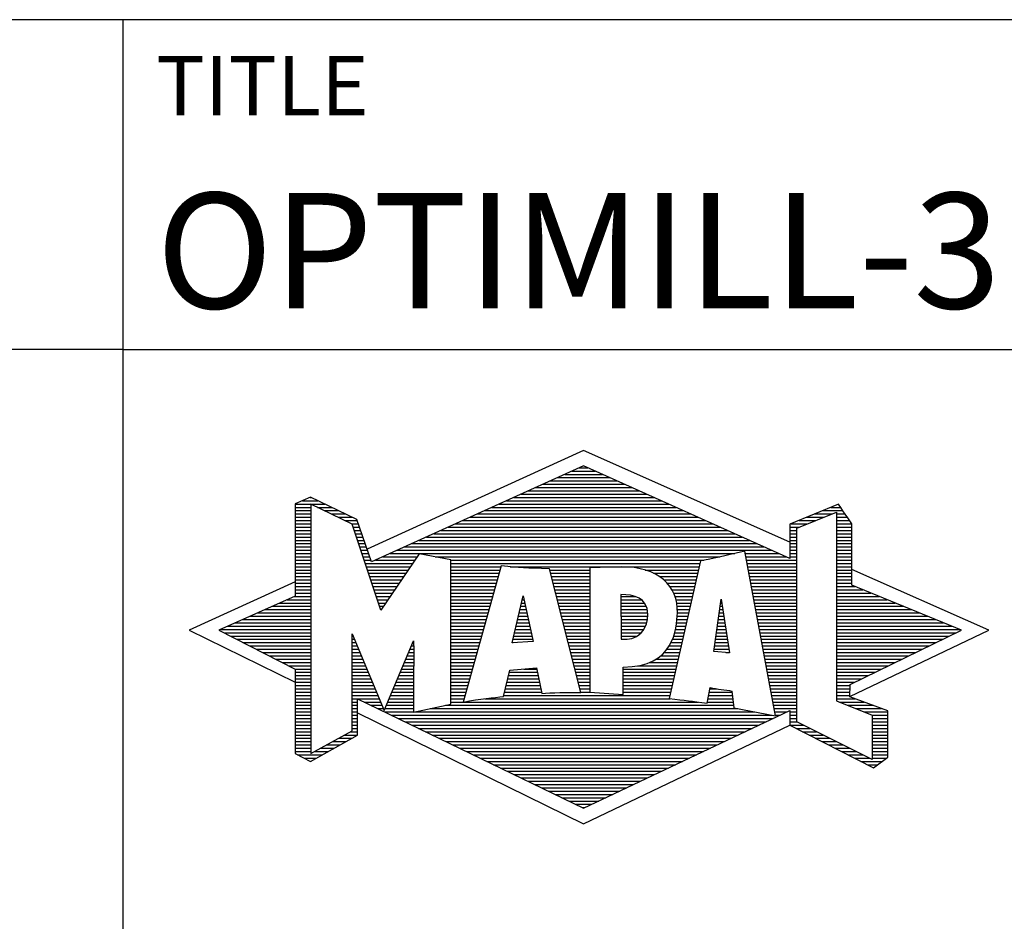
# Model space of a CAD drawing. Units: millimetres. Extents: x -165 to 429, y -196 to 225.
# Drawn here: x 226 to 256, y -172 to -145 of the extents above; entities that cross this region are included whole.
import ezdxf
from ezdxf.enums import TextEntityAlignment as Align

# ---------------------------------------------------------------- set-up
doc = ezdxf.new("R2010")
doc.units = ezdxf.units.MM
doc.layers.get('0').update_dxf_attribs({"linetype": 'CONTINUOUS'})
doc.layers.add('AM_0', color=7, linetype='CONTINUOUS')
doc.layers.add('AM_6', color=2, linetype='CONTINUOUS')
doc.styles.get("Standard").update_dxf_attribs({"font": 'ISOCP.SHX'})

# ---------------------------------------------------------------- blocks, each defined once
blk = doc.blocks.new('MAPAL_FRAME_LOGO')
at = {"layer": 'AM_0', "color": 5}
for p, q in [((13.95, 16.94), (7.391, 13.954)), ((20.202, 14.17), (13.95, 16.94)), ((13.819, 16.421), (14.083, 16.421)), ((13.157, 16.121), (14.751, 16.121)), ((13.378, 16.221), (14.528, 16.221)), ((13.598, 16.321), (14.305, 16.321)), ((12.496, 15.821), (15.419, 15.821)), ((12.716, 15.921), (15.196, 15.921)), ((12.937, 16.021), (14.973, 16.021)), ((5.666, 15.521), (5.692, 15.521)), ((11.834, 15.521), (16.087, 15.521)), ((12.055, 15.621), (15.864, 15.621)), ((12.275, 15.721), (15.641, 15.721)), ((5.207, 15.321), (6.109, 15.321)), ((5.207, 15.221), (5.683, 15.221)), ((5.431, 15.421), (5.901, 15.421)), ((5.884, 15.221), (6.318, 15.221)), ((11.173, 15.221), (16.754, 15.221)), ((11.393, 15.321), (16.532, 15.321)), ((11.614, 15.421), (16.309, 15.421)), ((21.444, 15.221), (21.738, 15.221)), ((5.207, 15.121), (5.683, 15.121)), ((5.207, 15.021), (5.683, 15.021)), ((5.208, 14.921), (5.683, 14.921)), ((6.093, 15.121), (6.526, 15.121)), ((6.302, 15.021), (6.735, 15.021)), ((6.512, 14.921), (6.943, 14.921)), ((10.511, 14.921), (17.422, 14.921)), ((10.732, 15.021), (17.2, 15.021)), ((10.952, 15.121), (16.977, 15.121)), ((20.409, 14.585), (21.61, 15.078)), ((20.719, 14.921), (21.228, 14.921)), ((20.961, 15.021), (21.472, 15.021)), ((21.202, 15.121), (21.804, 15.121)), ((21.61, 15.078), (21.61, 9.359)), ((21.61, 15.021), (21.873, 15.021)), ((21.61, 14.921), (21.943, 14.921)), ((5.208, 14.821), (5.683, 14.821)), ((5.208, 14.721), (5.683, 14.721)), ((5.208, 14.621), (5.683, 14.621)), ((6.721, 14.821), (7.089, 14.821)), ((6.93, 14.721), (7.124, 14.721)), ((6.972, 14.621), (7.158, 14.621)), ((9.85, 14.621), (18.09, 14.621)), ((10.071, 14.721), (17.868, 14.721)), ((10.291, 14.821), (17.645, 14.821)), ((20.203, 14.621), (20.497, 14.621)), ((20.236, 14.721), (20.74, 14.721)), ((20.478, 14.821), (20.984, 14.821)), ((21.61, 14.821), (22.013, 14.821)), ((21.61, 14.721), (22.079, 14.721)), ((21.61, 14.621), (22.079, 14.621)), ((5.208, 14.521), (5.683, 14.521)), ((5.208, 14.421), (5.683, 14.421)), ((5.208, 14.321), (5.683, 14.321)), ((7.005, 14.521), (7.193, 14.521)), ((7.038, 14.421), (7.228, 14.421)), ((7.072, 14.321), (7.263, 14.321)), ((9.189, 14.321), (18.758, 14.321)), ((9.409, 14.421), (18.535, 14.421)), ((9.63, 14.521), (18.313, 14.521)), ((20.202, 14.421), (20.409, 14.421)), ((20.202, 14.321), (20.409, 14.321)), ((20.203, 14.521), (20.409, 14.521)), ((20.409, 8.721), (20.409, 14.585)), ((21.61, 14.521), (22.079, 14.521)), ((21.61, 14.421), (22.079, 14.421)), ((21.61, 14.321), (22.079, 14.321)), ((5.208, 14.221), (5.683, 14.221)), ((5.208, 14.121), (5.683, 14.121)), ((7.105, 14.221), (7.298, 14.221)), ((7.138, 14.121), (7.333, 14.121)), ((8.748, 14.121), (19.203, 14.121)), ((8.968, 14.221), (18.981, 14.221)), ((20.202, 14.221), (20.409, 14.221)), ((20.202, 14.121), (20.409, 14.121)), ((21.61, 14.221), (22.079, 14.221)), ((21.61, 14.121), (22.079, 14.121)), ((5.208, 14.021), (5.683, 14.021)), ((5.208, 13.921), (5.683, 13.921)), ((5.208, 13.821), (5.683, 13.821)), ((7.172, 14.021), (7.368, 14.021)), ((7.205, 13.921), (7.403, 13.921)), ((7.238, 13.821), (7.438, 13.821)), ((8.086, 13.821), (18.536, 13.821)), ((8.307, 13.921), (19.649, 13.921)), ((8.527, 14.021), (19.426, 14.021)), ((18.844, 13.821), (19.871, 13.821)), ((20.202, 14.021), (20.409, 14.021)), ((20.202, 13.921), (20.409, 13.921)), ((20.202, 13.821), (20.409, 13.821)), ((21.61, 14.021), (22.079, 14.021)), ((21.61, 13.921), (22.079, 13.921)), ((21.61, 13.821), (22.079, 13.821)), ((5.208, 13.721), (5.683, 13.721)), ((5.208, 13.621), (5.683, 13.621)), ((5.209, 13.521), (5.683, 13.521)), ((7.272, 13.721), (7.473, 13.721)), ((7.305, 13.621), (7.507, 13.621)), ((7.338, 13.521), (8.77, 13.521)), ((7.645, 13.621), (8.838, 13.621)), ((7.866, 13.721), (8.906, 13.721)), ((9.456, 13.721), (18.079, 13.721)), ((9.93, 13.621), (17.602, 13.621)), ((9.93, 13.521), (17.477, 13.521)), ((18.863, 13.721), (20.094, 13.721)), ((18.882, 13.621), (20.409, 13.621)), ((18.9, 13.521), (20.409, 13.521)), ((20.202, 13.721), (20.409, 13.721)), ((21.61, 13.721), (22.079, 13.721)), ((21.61, 13.621), (22.079, 13.621)), ((21.61, 13.521), (22.079, 13.521)), ((5.209, 13.421), (5.683, 13.421)), ((5.209, 13.321), (5.683, 13.321)), ((5.209, 13.221), (5.683, 13.221)), ((7.372, 13.421), (8.702, 13.421)), ((7.405, 13.321), (8.635, 13.321)), ((7.438, 13.221), (8.567, 13.221)), ((9.93, 13.421), (11.442, 13.421)), ((9.93, 13.321), (11.414, 13.321)), ((9.93, 13.221), (11.386, 13.221)), ((11.722, 13.421), (17.454, 13.421)), ((12.925, 13.321), (14.139, 13.321)), ((12.951, 13.221), (14.139, 13.221)), ((15.819, 13.321), (17.431, 13.321)), ((16.074, 13.221), (17.409, 13.221)), ((18.919, 13.421), (20.409, 13.421)), ((18.938, 13.321), (20.409, 13.321)), ((18.956, 13.221), (20.409, 13.221)), ((21.61, 13.421), (22.079, 13.421)), ((21.61, 13.321), (22.079, 13.321)), ((21.61, 13.221), (22.079, 13.221)), ((26.227, 11.5), (22.079, 13.338)), ((5.209, 12.961), (2, 11.5)), ((5.209, 13.121), (5.683, 13.121)), ((5.209, 13.021), (5.683, 13.021)), ((5.209, 12.921), (5.683, 12.921)), ((7.472, 13.121), (8.499, 13.121)), ((7.505, 13.021), (8.431, 13.021)), ((7.538, 12.921), (8.364, 12.921)), ((9.93, 13.121), (11.358, 13.121)), ((9.93, 13.021), (11.33, 13.021)), ((9.93, 12.921), (11.303, 12.921)), ((12.976, 13.121), (14.139, 13.121)), ((13.001, 13.021), (14.139, 13.021)), ((13.027, 12.921), (14.139, 12.921)), ((16.251, 13.121), (17.386, 13.121)), ((16.379, 13.021), (17.363, 13.021)), ((16.479, 12.921), (17.34, 12.921)), ((18.975, 13.121), (20.409, 13.121)), ((18.994, 13.021), (20.409, 13.021)), ((19.012, 12.921), (20.409, 12.921)), ((21.61, 13.121), (22.079, 13.121)), ((21.61, 13.021), (22.079, 13.021)), ((21.61, 12.921), (22.079, 12.921)), ((5.209, 12.821), (5.683, 12.821)), ((5.209, 12.721), (5.683, 12.721)), ((5.209, 12.621), (5.683, 12.621)), ((7.571, 12.821), (8.296, 12.821)), ((7.605, 12.721), (8.228, 12.721)), ((7.638, 12.621), (8.161, 12.621)), ((9.93, 12.821), (11.275, 12.821)), ((9.93, 12.721), (11.247, 12.721)), ((9.93, 12.621), (11.219, 12.621)), ((11.789, 11.119), (12.121, 12.544)), ((12.121, 12.544), (12.418, 11.155)), ((13.052, 12.821), (14.139, 12.821)), ((13.078, 12.721), (14.139, 12.721)), ((13.103, 12.621), (14.139, 12.621)), ((16.564, 12.821), (17.317, 12.821)), ((16.626, 12.721), (17.295, 12.721)), ((16.679, 12.621), (17.272, 12.621)), ((19.031, 12.821), (20.409, 12.821)), ((19.05, 12.721), (20.409, 12.721)), ((19.068, 12.621), (20.409, 12.621)), ((21.61, 12.821), (22.171, 12.821)), ((21.61, 12.721), (22.415, 12.721)), ((21.61, 12.621), (22.659, 12.621)), ((4.74, 12.321), (5.683, 12.321)), ((4.965, 12.421), (5.683, 12.421)), ((5.189, 12.521), (5.683, 12.521)), ((7.671, 12.521), (8.093, 12.521)), ((7.705, 12.421), (8.025, 12.421)), ((7.738, 12.321), (7.957, 12.321)), ((9.93, 12.521), (11.191, 12.521)), ((9.93, 12.421), (11.163, 12.421)), ((9.93, 12.321), (11.135, 12.321)), ((12.069, 12.321), (12.169, 12.321)), ((12.092, 12.421), (12.147, 12.421)), ((12.116, 12.521), (12.126, 12.521)), ((13.128, 12.521), (14.139, 12.521)), ((13.154, 12.421), (14.139, 12.421)), ((13.179, 12.321), (14.139, 12.321)), ((15.084, 12.521), (15.515, 12.521)), ((15.085, 12.421), (15.705, 12.421)), ((15.085, 12.321), (15.799, 12.321)), ((16.719, 12.521), (17.249, 12.521)), ((16.749, 12.421), (17.226, 12.421)), ((16.77, 12.321), (17.204, 12.321)), ((17.892, 10.854), (18.118, 12.434)), ((18.101, 12.321), (18.135, 12.321)), ((18.116, 12.421), (18.12, 12.421)), ((18.118, 12.434), (18.373, 10.811)), ((19.087, 12.521), (20.409, 12.521)), ((19.106, 12.421), (20.409, 12.421)), ((19.124, 12.321), (20.409, 12.321)), ((21.61, 12.521), (22.904, 12.521)), ((21.61, 12.421), (23.148, 12.421)), ((21.61, 12.321), (23.393, 12.321)), ((4.068, 12.021), (5.683, 12.021)), ((4.292, 12.121), (5.683, 12.121)), ((4.516, 12.221), (5.683, 12.221)), ((7.771, 12.221), (7.89, 12.221)), ((7.805, 12.121), (7.822, 12.121)), ((9.93, 12.221), (11.107, 12.221)), ((9.93, 12.121), (11.079, 12.121)), ((9.93, 12.021), (11.051, 12.021)), ((11.999, 12.021), (12.233, 12.021)), ((12.023, 12.121), (12.212, 12.121)), ((12.046, 12.221), (12.19, 12.221)), ((13.204, 12.221), (14.14, 12.221)), ((13.23, 12.121), (14.14, 12.121)), ((13.255, 12.021), (14.14, 12.021)), ((15.086, 12.221), (15.852, 12.221)), ((15.086, 12.121), (15.88, 12.121)), ((15.087, 12.021), (15.895, 12.021)), ((16.785, 12.221), (17.181, 12.221)), ((16.788, 12.121), (17.158, 12.121)), ((16.791, 12.021), (17.135, 12.021)), ((18.059, 12.021), (18.182, 12.021)), ((18.073, 12.121), (18.167, 12.121)), ((18.087, 12.221), (18.151, 12.221)), ((19.143, 12.221), (20.409, 12.221)), ((19.162, 12.121), (20.409, 12.121)), ((19.18, 12.021), (20.409, 12.021)), ((21.61, 12.221), (23.637, 12.221)), ((21.61, 12.121), (23.882, 12.121)), ((21.61, 12.021), (24.126, 12.021)), ((3.395, 11.721), (5.683, 11.721)), ((3.62, 11.821), (5.683, 11.821)), ((3.844, 11.921), (5.683, 11.921)), ((9.93, 11.921), (11.024, 11.921)), ((9.93, 11.821), (10.996, 11.821)), ((9.93, 11.721), (10.968, 11.721)), ((11.929, 11.721), (12.297, 11.721)), ((11.953, 11.821), (12.276, 11.821)), ((11.976, 11.921), (12.254, 11.921)), ((13.281, 11.921), (14.14, 11.921)), ((13.306, 11.821), (14.14, 11.821)), ((13.331, 11.721), (14.14, 11.721)), ((15.088, 11.921), (15.895, 11.921)), ((15.088, 11.821), (15.883, 11.821)), ((15.089, 11.721), (15.862, 11.721)), ((16.767, 11.721), (17.067, 11.721)), ((16.778, 11.821), (17.09, 11.821)), ((16.785, 11.921), (17.112, 11.921)), ((18.016, 11.721), (18.23, 11.721)), ((18.03, 11.821), (18.214, 11.821)), ((18.044, 11.921), (18.198, 11.921)), ((19.199, 11.921), (20.409, 11.921)), ((19.218, 11.821), (20.409, 11.821)), ((19.236, 11.721), (20.409, 11.721)), ((21.61, 11.921), (24.37, 11.921)), ((21.61, 11.821), (24.615, 11.821)), ((21.61, 11.721), (24.859, 11.721)), ((2, 11.5), (5.209, 9.925)), ((2.947, 11.521), (5.683, 11.521)), ((3.056, 11.421), (5.683, 11.421)), ((3.171, 11.621), (5.683, 11.621)), ((9.93, 11.621), (10.94, 11.621)), ((9.93, 11.521), (10.912, 11.521)), ((9.93, 11.421), (10.884, 11.421)), ((11.859, 11.421), (12.361, 11.421)), ((11.883, 11.521), (12.34, 11.521)), ((11.906, 11.621), (12.318, 11.621)), ((13.357, 11.621), (14.14, 11.621)), ((13.382, 11.521), (14.14, 11.521)), ((13.407, 11.421), (14.14, 11.421)), ((15.089, 11.621), (15.828, 11.621)), ((15.09, 11.521), (15.776, 11.521)), ((15.091, 11.421), (15.698, 11.421)), ((16.709, 11.421), (16.999, 11.421)), ((16.736, 11.521), (17.021, 11.521)), ((16.752, 11.621), (17.044, 11.621)), ((17.973, 11.421), (18.277, 11.421)), ((17.987, 11.521), (18.261, 11.521)), ((18.002, 11.621), (18.245, 11.621)), ((19.255, 11.621), (20.409, 11.621)), ((19.274, 11.521), (20.409, 11.521)), ((19.292, 11.421), (20.409, 11.421)), ((21.61, 11.621), (25.104, 11.621)), ((21.61, 11.521), (25.348, 11.521)), ((21.61, 11.421), (25.235, 11.421)), ((22.018, 9.489), (26.227, 11.5)), ((3.251, 11.321), (5.683, 11.321)), ((3.447, 11.221), (5.683, 11.221)), ((3.642, 11.121), (5.683, 11.121)), ((6.94, 11.321), (6.966, 11.321)), ((6.94, 11.221), (7.007, 11.221)), ((6.94, 11.121), (7.049, 11.121)), ((8.778, 11.121), (8.801, 11.121)), ((9.93, 11.321), (10.856, 11.321)), ((9.93, 11.221), (10.828, 11.221)), ((9.93, 11.121), (10.8, 11.121)), ((12.418, 11.155), (11.789, 11.119)), ((11.789, 11.121), (11.821, 11.121)), ((11.813, 11.221), (12.404, 11.221)), ((11.836, 11.321), (12.383, 11.321)), ((13.433, 11.321), (14.14, 11.321)), ((13.458, 11.221), (14.14, 11.221)), ((13.483, 11.121), (14.14, 11.121)), ((15.091, 11.321), (15.572, 11.321)), ((16.599, 11.121), (16.93, 11.121)), ((16.642, 11.221), (16.953, 11.221)), ((16.681, 11.321), (16.976, 11.321)), ((17.93, 11.121), (18.324, 11.121)), ((17.944, 11.221), (18.308, 11.221)), ((17.959, 11.321), (18.293, 11.321)), ((19.311, 11.321), (20.409, 11.321)), ((19.329, 11.221), (20.409, 11.221)), ((19.348, 11.121), (20.409, 11.121)), ((21.61, 11.321), (25.03, 11.321)), ((21.61, 11.221), (24.825, 11.221)), ((21.61, 11.121), (24.62, 11.121)), ((3.837, 11.021), (5.683, 11.021)), ((4.033, 10.921), (5.683, 10.921)), ((4.228, 10.821), (5.683, 10.821)), ((6.94, 11.021), (7.091, 11.021)), ((6.94, 10.921), (7.133, 10.921)), ((6.94, 10.821), (7.174, 10.821)), ((8.651, 10.821), (8.801, 10.821)), ((8.694, 10.921), (8.801, 10.921)), ((8.736, 11.021), (8.801, 11.021)), ((9.93, 11.021), (10.772, 11.021)), ((9.93, 10.921), (10.745, 10.921)), ((9.93, 10.821), (10.717, 10.821)), ((13.509, 11.021), (14.14, 11.021)), ((13.534, 10.921), (14.14, 10.921)), ((13.56, 10.821), (14.14, 10.821)), ((16.389, 10.821), (16.862, 10.821)), ((16.477, 10.921), (16.885, 10.921)), ((16.542, 11.021), (16.907, 11.021)), ((18.373, 10.811), (17.892, 10.854)), ((17.902, 10.921), (18.355, 10.921)), ((17.916, 11.021), (18.34, 11.021)), ((18.257, 10.821), (18.371, 10.821)), ((19.367, 11.021), (20.409, 11.021)), ((19.385, 10.921), (20.409, 10.921)), ((19.404, 10.821), (20.409, 10.821)), ((21.61, 11.021), (24.414, 11.021)), ((21.61, 10.921), (24.209, 10.921)), ((21.61, 10.821), (24.004, 10.821)), ((4.424, 10.721), (5.683, 10.721)), ((4.619, 10.621), (5.683, 10.621)), ((4.815, 10.521), (5.683, 10.521)), ((6.94, 10.721), (7.216, 10.721)), ((6.94, 10.621), (7.258, 10.621)), ((6.94, 10.521), (7.299, 10.521)), ((8.525, 10.521), (8.801, 10.521)), ((8.567, 10.621), (8.801, 10.621)), ((8.609, 10.721), (8.801, 10.721)), ((9.93, 10.721), (10.689, 10.721)), ((9.93, 10.621), (10.661, 10.621)), ((9.93, 10.521), (10.633, 10.521)), ((13.585, 10.721), (14.14, 10.721)), ((13.61, 10.621), (14.141, 10.621)), ((13.636, 10.521), (14.141, 10.521)), ((15.949, 10.521), (16.794, 10.521)), ((16.146, 10.621), (16.816, 10.621)), ((16.283, 10.721), (16.839, 10.721)), ((19.423, 10.721), (20.409, 10.721)), ((19.441, 10.621), (20.409, 10.621)), ((19.46, 10.521), (20.409, 10.521)), ((21.61, 10.721), (23.799, 10.721)), ((21.61, 10.621), (23.593, 10.621)), ((21.61, 10.521), (23.388, 10.521)), ((5.01, 10.421), (5.683, 10.421)), ((5.205, 10.321), (5.683, 10.321)), ((5.209, 10.221), (5.683, 10.221)), ((6.94, 10.421), (7.341, 10.421)), ((6.94, 10.321), (7.383, 10.321)), ((6.94, 10.221), (7.424, 10.221)), ((8.398, 10.221), (8.801, 10.221)), ((8.441, 10.321), (8.801, 10.321)), ((8.483, 10.421), (8.801, 10.421)), ((9.93, 10.421), (10.605, 10.421)), ((9.93, 10.321), (10.577, 10.321)), ((9.93, 10.221), (10.549, 10.221)), ((11.697, 10.221), (12.55, 10.221)), ((12.145, 10.321), (12.529, 10.321)), ((13.661, 10.421), (14.141, 10.421)), ((13.686, 10.321), (14.141, 10.321)), ((13.712, 10.221), (14.141, 10.221)), ((15.15, 10.321), (16.748, 10.321)), ((15.15, 10.221), (16.725, 10.221)), ((15.583, 10.421), (16.771, 10.421)), ((19.479, 10.421), (20.409, 10.421)), ((19.497, 10.321), (20.409, 10.321)), ((19.516, 10.221), (20.409, 10.221)), ((21.61, 10.421), (23.183, 10.421)), ((21.61, 10.321), (22.978, 10.321)), ((21.61, 10.221), (22.772, 10.221)), ((5.209, 10.121), (5.683, 10.121)), ((5.209, 10.021), (5.683, 10.021)), ((5.209, 9.921), (5.683, 9.921)), ((6.94, 10.121), (7.466, 10.121)), ((6.94, 10.021), (7.508, 10.021)), ((6.94, 9.921), (7.549, 9.921)), ((8.272, 9.921), (8.8, 9.921)), ((8.314, 10.021), (8.8, 10.021)), ((8.356, 10.121), (8.801, 10.121)), ((9.93, 10.121), (10.521, 10.121)), ((9.93, 10.021), (10.493, 10.021)), ((9.93, 9.921), (10.466, 9.921)), ((11.628, 9.921), (12.613, 9.921)), ((11.651, 10.021), (12.592, 10.021)), ((11.674, 10.121), (12.571, 10.121)), ((13.737, 10.121), (14.141, 10.121)), ((13.762, 10.021), (14.141, 10.021)), ((13.788, 9.921), (14.141, 9.921)), ((15.149, 10.121), (16.702, 10.121)), ((15.149, 10.021), (16.68, 10.021)), ((15.149, 9.921), (16.657, 9.921)), ((19.535, 10.121), (20.409, 10.121)), ((19.553, 10.021), (20.409, 10.021)), ((19.572, 9.921), (20.409, 9.921)), ((21.61, 10.121), (22.567, 10.121)), ((21.61, 10.021), (22.362, 10.021)), ((21.61, 9.921), (22.156, 9.921)), ((5.209, 9.821), (5.683, 9.821)), ((5.209, 9.721), (5.683, 9.721)), ((5.209, 9.621), (5.683, 9.621)), ((6.94, 9.821), (7.591, 9.821)), ((6.94, 9.721), (7.633, 9.721)), ((6.94, 9.621), (7.675, 9.621)), ((8.145, 9.621), (8.799, 9.621)), ((8.188, 9.721), (8.8, 9.721)), ((8.23, 9.821), (8.8, 9.821)), ((9.93, 9.821), (10.438, 9.821)), ((9.93, 9.721), (10.41, 9.721)), ((9.93, 9.621), (10.382, 9.621)), ((11.559, 9.621), (12.676, 9.621)), ((11.582, 9.721), (12.655, 9.721)), ((11.605, 9.821), (12.634, 9.821)), ((13.813, 9.821), (14.141, 9.821)), ((13.839, 9.721), (14.141, 9.721)), ((13.864, 9.621), (14.141, 9.621)), ((15.148, 9.821), (16.634, 9.821)), ((15.148, 9.721), (16.611, 9.721)), ((15.148, 9.621), (16.589, 9.621)), ((17.763, 9.621), (18.45, 9.621)), ((17.782, 9.721), (18.003, 9.721)), ((19.591, 9.821), (20.409, 9.821)), ((19.609, 9.721), (20.409, 9.721)), ((19.628, 9.621), (20.409, 9.621)), ((21.61, 9.821), (22.023, 9.821)), ((21.61, 9.721), (22.023, 9.721)), ((21.61, 9.621), (22.022, 9.621)), ((5.208, 9.321), (5.683, 9.321)), ((5.209, 9.521), (5.683, 9.521)), ((5.209, 9.421), (5.683, 9.421)), ((6.94, 9.521), (7.716, 9.521)), ((6.94, 9.421), (7.758, 9.421)), ((6.94, 9.321), (7.104, 9.321)), ((7.299, 9.321), (7.8, 9.321)), ((8.019, 9.321), (8.798, 9.321)), ((8.061, 9.421), (8.798, 9.421)), ((8.103, 9.521), (8.799, 9.521)), ((9.93, 9.521), (10.354, 9.521)), ((9.93, 9.421), (10.326, 9.421)), ((9.93, 9.321), (10.298, 9.321)), ((10.301, 9.321), (17.428, 9.321)), ((10.956, 9.421), (16.572, 9.421)), ((11.536, 9.521), (16.566, 9.521)), ((17.706, 9.321), (18.484, 9.321)), ((17.725, 9.421), (18.472, 9.421)), ((17.744, 9.521), (18.461, 9.521)), ((19.647, 9.521), (20.409, 9.521)), ((19.665, 9.421), (20.409, 9.421)), ((19.684, 9.321), (20.409, 9.321)), ((21.61, 9.521), (22.022, 9.521)), ((21.61, 9.421), (22.183, 9.421)), ((21.61, 9.359), (22.698, 8.918)), ((21.704, 9.321), (22.448, 9.321)), ((5.208, 9.221), (5.683, 9.221)), ((5.208, 9.121), (5.683, 9.121)), ((5.208, 9.021), (5.683, 9.021)), ((6.94, 9.221), (7.104, 9.221)), ((6.94, 9.121), (7.104, 9.121)), ((6.94, 9.021), (7.104, 9.021)), ((7.104, 8.995), (13.95, 5.634)), ((7.505, 9.221), (7.841, 9.221)), ((7.712, 9.121), (7.883, 9.121)), ((7.919, 9.021), (8.796, 9.021)), ((7.935, 9.121), (8.797, 9.121)), ((7.977, 9.221), (8.797, 9.221)), ((8.837, 9.021), (19.139, 9.021)), ((9.303, 9.121), (18.626, 9.121)), ((9.769, 9.221), (18.495, 9.221)), ((19.703, 9.221), (20.409, 9.221)), ((19.721, 9.121), (20.409, 9.121)), ((19.74, 9.021), (20.115, 9.021)), ((20.202, 9.021), (20.409, 9.021)), ((21.951, 9.221), (22.713, 9.221)), ((22.197, 9.121), (22.978, 9.121)), ((22.444, 9.021), (23.168, 9.021)), ((5.208, 8.921), (5.683, 8.921)), ((5.208, 8.821), (5.683, 8.821)), ((5.208, 8.721), (5.683, 8.721)), ((6.94, 8.921), (7.104, 8.921)), ((6.94, 8.821), (7.104, 8.821)), ((6.94, 8.721), (7.104, 8.721)), ((8.125, 8.921), (19.653, 8.921)), ((8.332, 8.821), (19.692, 8.821)), ((8.539, 8.721), (19.481, 8.721)), ((19.759, 8.921), (19.903, 8.921)), ((20.202, 8.921), (20.409, 8.921)), ((20.202, 8.821), (20.409, 8.821)), ((20.202, 8.721), (20.409, 8.721)), ((22.698, 7.576), (20.409, 8.721)), ((22.69, 8.921), (23.168, 8.921)), ((22.698, 8.918), (22.698, 7.576)), ((22.698, 8.821), (23.168, 8.821)), ((22.698, 8.721), (23.168, 8.721)), ((5.208, 8.621), (5.683, 8.621)), ((5.208, 8.521), (5.683, 8.521)), ((5.208, 8.421), (5.683, 8.421)), ((6.889, 8.421), (7.104, 8.421)), ((6.94, 8.621), (7.104, 8.621)), ((6.94, 8.521), (7.104, 8.521)), ((8.745, 8.621), (19.27, 8.621)), ((8.952, 8.521), (19.058, 8.521)), ((9.159, 8.421), (18.847, 8.421)), ((13.95, 5.634), (20.201, 8.621)), ((20.203, 8.621), (20.609, 8.621)), ((20.392, 8.521), (20.809, 8.521)), ((20.588, 8.421), (21.009, 8.421)), ((22.698, 8.621), (23.168, 8.621)), ((22.698, 8.521), (23.168, 8.521)), ((22.698, 8.421), (23.168, 8.421)), ((5.208, 8.321), (5.683, 8.321)), ((5.208, 8.221), (5.683, 8.221)), ((5.208, 8.121), (5.683, 8.121)), ((6.338, 8.121), (6.752, 8.121)), ((6.522, 8.221), (6.932, 8.221)), ((6.706, 8.321), (7.104, 8.321)), ((9.365, 8.321), (18.636, 8.321)), ((9.572, 8.221), (18.425, 8.221)), ((9.779, 8.121), (18.213, 8.121)), ((20.784, 8.321), (21.209, 8.321)), ((20.98, 8.221), (21.409, 8.221)), ((21.176, 8.121), (21.609, 8.121)), ((22.698, 8.321), (23.168, 8.321)), ((22.698, 8.221), (23.168, 8.221)), ((22.698, 8.121), (23.168, 8.121)), ((5.207, 8.021), (5.683, 8.021)), ((5.207, 7.921), (5.683, 7.921)), ((5.207, 7.821), (5.683, 7.821)), ((5.788, 7.821), (6.215, 7.821)), ((5.971, 7.921), (6.394, 7.921)), ((6.155, 8.021), (6.573, 8.021)), ((9.986, 8.021), (18.002, 8.021)), ((10.192, 7.921), (17.791, 7.921)), ((10.399, 7.821), (17.58, 7.821)), ((21.372, 8.021), (21.809, 8.021)), ((21.568, 7.921), (22.009, 7.921)), ((21.765, 7.821), (22.209, 7.821)), ((22.698, 8.021), (23.168, 8.021)), ((22.698, 7.921), (23.168, 7.921)), ((22.698, 7.821), (23.168, 7.821)), ((5.282, 7.721), (6.036, 7.721)), ((5.482, 7.621), (5.856, 7.621)), ((10.606, 7.721), (17.369, 7.721)), ((10.812, 7.621), (17.157, 7.621)), ((11.019, 7.521), (16.946, 7.521)), ((21.961, 7.721), (22.409, 7.721)), ((22.157, 7.621), (22.609, 7.621)), ((22.353, 7.521), (22.996, 7.521)), ((22.698, 7.721), (23.168, 7.721)), ((22.698, 7.621), (23.128, 7.621)), ((11.226, 7.421), (16.735, 7.421)), ((11.432, 7.321), (16.524, 7.321)), ((11.639, 7.221), (16.312, 7.221)), ((22.549, 7.421), (22.864, 7.421)), ((11.846, 7.121), (16.101, 7.121)), ((12.052, 7.021), (15.89, 7.021)), ((12.259, 6.921), (15.679, 6.921)), ((12.466, 6.821), (15.467, 6.821)), ((12.672, 6.721), (15.256, 6.721)), ((12.879, 6.621), (15.045, 6.621)), ((13.086, 6.521), (14.834, 6.521)), ((13.292, 6.421), (14.622, 6.421)), ((13.499, 6.321), (14.411, 6.321)), ((13.706, 6.221), (14.2, 6.221)), ((13.912, 6.121), (13.989, 6.121))]:
    blk.add_line(p, q, dxfattribs=at)
for points, knots in [([(20.203, 8.618), (20.203, 8.618), (20.202, 9.062), (20.202, 9.062), (20.202, 9.062), (13.95, 6.103), (13.95, 6.103), (13.95, 6.103), (7.104, 9.415), (7.104, 9.415), (7.104, 9.415), (7.104, 8.317), (7.104, 8.317), (7.104, 8.317), (5.68, 7.522), (5.68, 7.522), (5.68, 7.522), (5.207, 7.758), (5.207, 7.758), (5.207, 7.758), (5.209, 10.319), (5.209, 10.319), (5.209, 10.319), (2.901, 11.5), (2.901, 11.5), (2.901, 11.5), (5.209, 12.53), (5.209, 12.53), (5.209, 12.53), (5.207, 15.326), (5.207, 15.326), (5.207, 15.326), (5.68, 15.527), (5.68, 15.527), (5.68, 15.527), (7.076, 14.857), (7.076, 14.857), (7.076, 14.857), (7.526, 13.567), (7.526, 13.567), (7.526, 13.567), (13.95, 16.481), (13.95, 16.481), (13.95, 16.481), (20.202, 13.672), (20.202, 13.672), (20.202, 13.672), (20.203, 14.707), (20.203, 14.707), (20.203, 14.707), (21.676, 15.317), (21.676, 15.317), (21.68, 15.29), (22.079, 14.726), (22.079, 14.726), (22.079, 14.726), (22.079, 12.858), (22.079, 12.858), (22.079, 12.858), (25.398, 11.5), (25.398, 11.5), (25.398, 11.5), (22.023, 9.856), (22.023, 9.856), (22.023, 9.856), (22.022, 9.482), (22.022, 9.482), (22.022, 9.482), (23.168, 9.049), (23.168, 9.049), (23.168, 9.049), (23.168, 7.651), (23.168, 7.651), (23.168, 7.651), (22.737, 7.325), (22.737, 7.325), (22.737, 7.325), (20.203, 8.618), (20.203, 8.618)], [0, 0, 0, 0, 1, 1, 1, 2, 2, 2, 3, 3, 3, 4, 4, 4, 5, 5, 5, 6, 6, 6, 7, 7, 7, 8, 8, 8, 9, 9, 9, 10, 10, 10, 11, 11, 11, 12, 12, 12, 13, 13, 13, 14, 14, 14, 15, 15, 15, 16, 16, 16, 17, 17, 17, 18, 18, 18, 19, 19, 19, 20, 20, 20, 21, 21, 21, 22, 22, 22, 23, 23, 23, 24, 24, 24, 25, 25, 25, 26, 26, 26, 26]), ([(7.81, 12.104), (7.81, 12.104), (8.97, 13.817), (8.97, 13.817), (8.97, 13.817), (9.93, 13.628), (9.93, 13.628), (9.93, 13.628), (9.93, 9.256), (9.93, 9.256), (9.93, 9.256), (8.796, 9.012), (8.796, 9.012), (8.796, 9.012), (8.809, 11.186), (8.799, 11.172), (8.799, 11.172), (7.909, 9.059), (7.909, 9.059), (7.909, 9.059), (6.94, 11.383), (6.94, 11.383), (6.94, 11.383), (6.94, 8.449), (6.94, 8.449), (6.94, 8.449), (5.683, 7.764), (5.683, 7.764), (5.683, 7.764), (5.683, 15.317), (5.683, 15.317), (5.683, 15.317), (6.94, 14.716), (6.94, 14.716), (6.94, 14.716), (7.81, 12.104), (7.81, 12.104)], [0, 0, 0, 0, 1, 1, 1, 2, 2, 2, 3, 3, 3, 4, 4, 4, 5, 5, 5, 6, 6, 6, 7, 7, 7, 8, 8, 8, 9, 9, 9, 10, 10, 10, 11, 11, 11, 12, 12, 12, 12]), ([(19.763, 8.9), (19.763, 8.9), (18.503, 9.145), (18.503, 9.145), (18.503, 9.145), (18.446, 9.651), (18.446, 9.651), (18.249, 9.696), (17.99, 9.708), (17.79, 9.763), (17.79, 9.763), (17.699, 9.285), (17.699, 9.285), (17.219, 9.349), (17.034, 9.373), (16.544, 9.424), (16.544, 9.424), (17.494, 13.598), (17.494, 13.598), (18.105, 13.715), (18.832, 13.889), (18.832, 13.889), (18.832, 13.889), (19.763, 8.9), (19.763, 8.9)], [0, 0, 0, 0, 1, 1, 1, 2, 2, 2, 3, 3, 3, 4, 4, 4, 5, 5, 5, 6, 6, 6, 7, 7, 7, 8, 8, 8, 8]), ([(12.916, 13.358), (12.916, 13.358), (13.867, 9.607), (13.867, 9.607), (13.502, 9.612), (12.941, 9.61), (12.686, 9.577), (12.686, 9.577), (12.522, 10.353), (12.522, 10.353), (12.522, 10.353), (11.712, 10.284), (11.712, 10.284), (11.712, 10.284), (11.528, 9.489), (11.528, 9.489), (11.235, 9.448), (10.826, 9.42), (10.298, 9.32), (10.298, 9.32), (11.451, 13.453), (11.451, 13.453), (12.032, 13.375), (12.197, 13.385), (12.916, 13.358)], [0, 0, 0, 0, 1, 1, 1, 2, 2, 2, 3, 3, 3, 4, 4, 4, 5, 5, 5, 6, 6, 6, 7, 7, 7, 8, 8, 8, 8]), ([(16.792, 12.027), (16.771, 11.537), (16.704, 10.382), (15.15, 10.382), (15.15, 10.382), (15.147, 9.544), (15.147, 9.544), (15.147, 9.544), (14.141, 9.619), (14.141, 9.619), (14.141, 9.619), (14.139, 13.384), (14.139, 13.384), (14.139, 13.384), (15.093, 13.414), (15.093, 13.414), (16.207, 13.433), (16.826, 12.833), (16.792, 12.027)], [0, 0, 0, 0, 1, 1, 1, 2, 2, 2, 3, 3, 3, 4, 4, 4, 5, 5, 5, 6, 6, 6, 6]), ([(15.9, 11.974), (15.861, 11.105), (15.092, 11.227), (15.092, 11.227), (15.092, 11.227), (15.084, 12.579), (15.084, 12.579), (15.479, 12.569), (15.878, 12.505), (15.9, 11.974)], [0, 0, 0, 0, 1, 1, 1, 2, 2, 2, 3, 3, 3, 3])]:
    blk.add_open_spline(points, degree=3, knots=knots, dxfattribs=at)
blk = doc.blocks.new('*U5')
at = {"layer": 'AM_0'}
for p, q in [((190, 0), (0, 0)), ((190, 0), (0, 0)), ((190, 0), (0, 0)), ((0, -40), (0, 0)), ((190, 0), (0, 0)), ((190, 0), (0, 0)), ((0, -10), (190, -10))]:
    blk.add_line(p, q, dxfattribs=at)
at = {"layer": 'AM_0', "color": 7}
blk.add_line((0, -40), (0, 0), dxfattribs=at)
blk.add_blockref('MAPAL_FRAME_LOGO', (0, -30))
at = {"layer": 'AM_0', "color": 2}
blk.add_text('TITLE', height=1.8, dxfattribs=at).set_placement((1, -2), align=Align.MIDDLE_LEFT)
at = {"layer": 'AM_0'}
for tag, p in [('TITLE', (1, -7)), ('MATERIAL_NO', (121, -27))]:
    blk.add_attdef(tag, text='', height=3.5, dxfattribs=at).set_placement(p, align=Align.MIDDLE_LEFT)
at = {"layer": 'AM_6', "width": 0.821429}
blk.add_attdef('DIN_FORMAT', text='', height=2.5, dxfattribs=at).set_placement((185, -7), align=Align.MIDDLE_CENTER)
at = {"layer": 'AM_6'}
for tag, p in [('DRAWING_NO', (121, -17)), ('TECHNICAL_SPEC', (121, -37))]:
    blk.add_attdef(tag, text='', height=2.5, dxfattribs=at).set_placement(p, align=Align.MIDDLE_LEFT)
for tag, p in [('INDEX_NO', (185, -17)), ('APP_DATE', (90, -27)), ('APP_NAME', (110, -27)), ('ORIGIN', (185, -27)), ('SCALE', (110, -37)), ('SHEET_OF_SHEETS', (185, -37))]:
    blk.add_attdef(tag, text='', height=2.5, dxfattribs=at).set_placement(p, align=Align.MIDDLE_CENTER)
blk = doc.blocks.new('*U9')
at = {"layer": 'AM_0', "linetype": 'Continuous'}
blk.add_line((0, 30), (-70, 30), dxfattribs=at)
at = {"layer": 'AM_0'}
blk.add_lwpolyline([(-70, 0), (0, 0), (0, 40), (-70, 40)], close=True, dxfattribs=at)
blk = doc.blocks.new('MAPAL_FRAME-Model')
blk.add_blockref('*U9', (394, 10))
at = {"layer": 'AM_0'}
ref = blk.add_blockref('*U5', (394, 50), dxfattribs=at)
ref.add_attrib('TITLE', 'OPTIMILL-3D-CR-GRAPHITE, SHANKFORM HA, SC, DIAMOND COATED', dxfattribs={"height": 3.5}).set_placement((395, 43), align=Align.MIDDLE_LEFT)

msp = doc.modelspace()

# ---------------------------------------------------------------- block references
at = {"layer": 'AM_0'}
msp.add_blockref('MAPAL_FRAME-Model', (-165, -195), dxfattribs=at)

doc.saveas('drawing.dxf')
